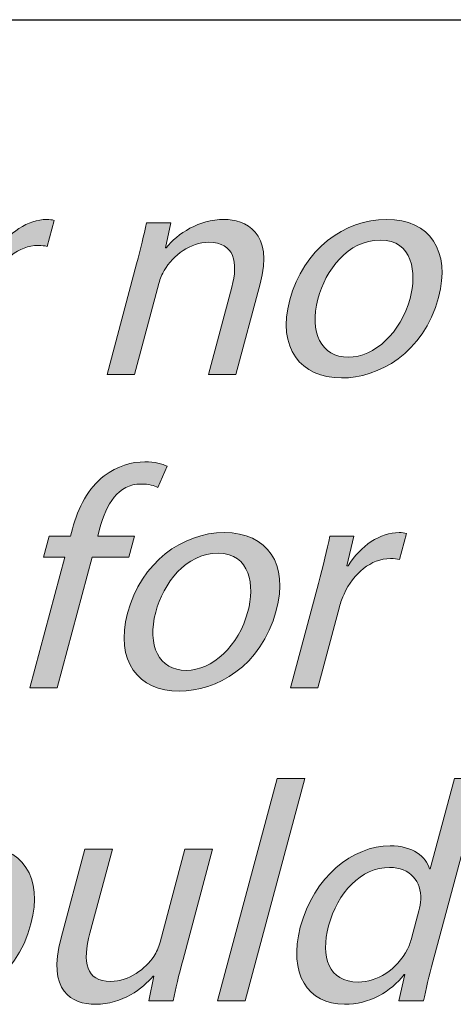
# Model space of a CAD drawing. Units: millimetres. Extents: x 2 to 295, y 2 to 207.
# Drawn here: x 261 to 265, y 22 to 30 of the extents above; entities that cross this region are included whole.
import ezdxf

# ---------------------------------------------------------------- set-up
doc = ezdxf.new("R2010")
doc.units = ezdxf.units.MM
doc.header["$MEASUREMENT"] = 0
doc.layers.add('Livello 1', color=7, linetype='Continuous', lineweight=0)

# ---------------------------------------------------------------- blocks, each defined once
blk = doc.blocks.new('Block_33')
at = {"layer": 'Livello 1', "true_color": 0x000000, "transparency": 33554687}
h = blk.add_hatch(color=18, dxfattribs=at)
h.dxf.hatch_style = 2
edge = h.paths.add_edge_path()
edge.add_spline(control_points=[(260.3479, 28.2422), (260.391, 28.4034), (260.4251, 28.5419), (260.4506, 28.6687), (260.4506, 28.6687), (260.6676, 28.6687), (260.6676, 28.6687), (260.6676, 28.6687), (260.6042, 28.4003), (260.6042, 28.4003), (260.6042, 28.4003), (260.616, 28.4003), (260.616, 28.4003), (260.7269, 28.584), (260.9074, 28.7001), (261.0742, 28.7001), (261.1024, 28.7001), (261.121, 28.697), (261.142, 28.6911), (261.142, 28.6911), (261.079, 28.4568), (261.079, 28.4568), (261.0556, 28.4627), (261.0308, 28.4658), (260.997, 28.4658), (260.822, 28.4658), (260.6625, 28.3328), (260.5788, 28.1464), (260.5639, 28.1127), (260.5477, 28.073), (260.5364, 28.0307), (260.5364, 28.0307), (260.341, 27.3024), (260.341, 27.3024), (260.341, 27.3024), (260.0958, 27.3024), (260.0958, 27.3024), (260.0958, 27.3024), (260.3479, 28.2422), (260.3479, 28.2422)], knot_values=[0, 0, 0, 0, 1, 1, 1, 2, 2, 2, 3, 3, 3, 4, 4, 4, 5, 5, 5, 6, 6, 6, 7, 7, 7, 8, 8, 8, 9, 9, 9, 10, 10, 10, 11, 11, 11, 12, 12, 12, 13, 13, 13, 13], degree=3, periodic=0)
h = blk.add_hatch(color=18, dxfattribs=at)
h.dxf.hatch_style = 2
edge = h.paths.add_edge_path()
edge.add_spline(control_points=[(261.8841, 28.299), (261.9217, 28.44), (261.9499, 28.5557), (261.9716, 28.6687), (261.9716, 28.6687), (262.1917, 28.6687), (262.1917, 28.6687), (262.1917, 28.6687), (262.1456, 28.4431), (262.1456, 28.4431), (262.1456, 28.4431), (262.1511, 28.4431), (262.1511, 28.4431), (262.2534, 28.5729), (262.4453, 28.7001), (262.6713, 28.7001), (262.8601, 28.7001), (263.1233, 28.5867), (262.9976, 28.1182), (262.9976, 28.1182), (262.7788, 27.3024), (262.7788, 27.3024), (262.7788, 27.3024), (262.5307, 27.3024), (262.5307, 27.3024), (262.5307, 27.3024), (262.7416, 28.0899), (262.7416, 28.0899), (262.8008, 28.3101), (262.7681, 28.4937), (262.5338, 28.4937), (262.3705, 28.4937), (262.2124, 28.3783), (262.1332, 28.2398), (262.1135, 28.2084), (262.0963, 28.1661), (262.085, 28.124), (262.085, 28.124), (261.8652, 27.3024), (261.8652, 27.3024), (261.8652, 27.3024), (261.6171, 27.3024), (261.6171, 27.3024), (261.6171, 27.3024), (261.8841, 28.299), (261.8841, 28.299)], knot_values=[0, 0, 0, 0, 1, 1, 1, 2, 2, 2, 3, 3, 3, 4, 4, 4, 5, 5, 5, 6, 6, 6, 7, 7, 7, 8, 8, 8, 9, 9, 9, 10, 10, 10, 11, 11, 11, 12, 12, 12, 13, 13, 13, 14, 14, 14, 15, 15, 15, 15], degree=3, periodic=0)
h = blk.add_hatch(color=18, dxfattribs=at)
h.dxf.hatch_style = 2
edge = h.paths.add_edge_path()
edge.add_spline(control_points=[(263.5174, 27.9828), (263.4371, 27.6834), (263.5484, 27.4578), (263.791, 27.4578), (264.028, 27.4578), (264.2657, 27.6807), (264.348, 27.9883), (264.41, 28.2198), (264.3732, 28.5137), (264.0797, 28.5137), (263.7861, 28.5137), (263.587, 28.2422), (263.5174, 27.9828)], knot_values=[0, 0, 0, 0, 1, 1, 1, 2, 2, 2, 3, 3, 3, 4, 4, 4, 4], degree=3, periodic=0)
edge = h.paths.add_edge_path()
edge.add_spline(control_points=[(264.6043, 27.9969), (264.469, 27.4912), (264.0604, 27.2714), (263.7303, 27.2714), (263.3603, 27.2714), (263.1481, 27.5422), (263.2639, 27.9742), (263.3865, 28.4317), (263.7572, 28.7001), (264.1355, 28.7001), (264.5275, 28.7001), (264.7163, 28.4148), (264.6043, 27.9969)], knot_values=[0, 0, 0, 0, 1, 1, 1, 2, 2, 2, 3, 3, 3, 4, 4, 4, 4], degree=3, periodic=0)
at = {"layer": 'Livello 1'}
for points, knots in [([(260.3479, 28.2422), (260.391, 28.4034), (260.4251, 28.5419), (260.4506, 28.6687), (260.4506, 28.6687), (260.6676, 28.6687), (260.6676, 28.6687), (260.6676, 28.6687), (260.6042, 28.4003), (260.6042, 28.4003), (260.6042, 28.4003), (260.616, 28.4003), (260.616, 28.4003), (260.7269, 28.584), (260.9074, 28.7001), (261.0742, 28.7001), (261.1024, 28.7001), (261.121, 28.697), (261.142, 28.6911), (261.142, 28.6911), (261.079, 28.4568), (261.079, 28.4568), (261.0556, 28.4627), (261.0308, 28.4658), (260.997, 28.4658), (260.822, 28.4658), (260.6625, 28.3328), (260.5788, 28.1464), (260.5639, 28.1127), (260.5477, 28.073), (260.5364, 28.0307), (260.5364, 28.0307), (260.341, 27.3024), (260.341, 27.3024), (260.341, 27.3024), (260.0958, 27.3024), (260.0958, 27.3024), (260.0958, 27.3024), (260.3479, 28.2422), (260.3479, 28.2422)], [0, 0, 0, 0, 1, 1, 1, 2, 2, 2, 3, 3, 3, 4, 4, 4, 5, 5, 5, 6, 6, 6, 7, 7, 7, 8, 8, 8, 9, 9, 9, 10, 10, 10, 11, 11, 11, 12, 12, 12, 13, 13, 13, 13]), ([(261.8841, 28.299), (261.9217, 28.44), (261.9499, 28.5557), (261.9716, 28.6687), (261.9716, 28.6687), (262.1917, 28.6687), (262.1917, 28.6687), (262.1917, 28.6687), (262.1456, 28.4431), (262.1456, 28.4431), (262.1456, 28.4431), (262.1511, 28.4431), (262.1511, 28.4431), (262.2534, 28.5729), (262.4453, 28.7001), (262.6713, 28.7001), (262.8601, 28.7001), (263.1233, 28.5867), (262.9976, 28.1182), (262.9976, 28.1182), (262.7788, 27.3024), (262.7788, 27.3024), (262.7788, 27.3024), (262.5307, 27.3024), (262.5307, 27.3024), (262.5307, 27.3024), (262.7416, 28.0899), (262.7416, 28.0899), (262.8008, 28.3101), (262.7681, 28.4937), (262.5338, 28.4937), (262.3705, 28.4937), (262.2124, 28.3783), (262.1332, 28.2398), (262.1135, 28.2084), (262.0963, 28.1661), (262.085, 28.124), (262.085, 28.124), (261.8652, 27.3024), (261.8652, 27.3024), (261.8652, 27.3024), (261.6171, 27.3024), (261.6171, 27.3024), (261.6171, 27.3024), (261.8841, 28.299), (261.8841, 28.299)], [0, 0, 0, 0, 1, 1, 1, 2, 2, 2, 3, 3, 3, 4, 4, 4, 5, 5, 5, 6, 6, 6, 7, 7, 7, 8, 8, 8, 9, 9, 9, 10, 10, 10, 11, 11, 11, 12, 12, 12, 13, 13, 13, 14, 14, 14, 15, 15, 15, 15]), ([(264.6043, 27.9969), (264.469, 27.4912), (264.0604, 27.2714), (263.7303, 27.2714), (263.3603, 27.2714), (263.1481, 27.5422), (263.2639, 27.9742), (263.3865, 28.4317), (263.7572, 28.7001), (264.1355, 28.7001), (264.5275, 28.7001), (264.7163, 28.4148), (264.6043, 27.9969)], [0, 0, 0, 0, 1, 1, 1, 2, 2, 2, 3, 3, 3, 4, 4, 4, 4]), ([(263.5174, 27.9828), (263.4371, 27.6834), (263.5484, 27.4578), (263.791, 27.4578), (264.028, 27.4578), (264.2657, 27.6807), (264.348, 27.9883), (264.41, 28.2198), (264.3732, 28.5137), (264.0797, 28.5137), (263.7861, 28.5137), (263.587, 28.2422), (263.5174, 27.9828)], [0, 0, 0, 0, 1, 1, 1, 2, 2, 2, 3, 3, 3, 4, 4, 4, 4])]:
    blk.add_open_spline(points, degree=3, knots=knots, dxfattribs=at)
blk = doc.blocks.new('Block_32')
at = {"layer": 'Livello 1'}
blk.add_blockref('Block_33', (0, 0), dxfattribs=at)
blk = doc.blocks.new('Block_35')
at = {"layer": 'Livello 1', "true_color": 0x000000, "transparency": 33554687}
h = blk.add_hatch(color=18, dxfattribs=at)
h.dxf.hatch_style = 2
edge = h.paths.add_edge_path()
edge.add_spline(control_points=[(260.9226, 24.4802), (260.9226, 24.4802), (261.2378, 25.6573), (261.2378, 25.6573), (261.2378, 25.6573), (261.0463, 25.6573), (261.0463, 25.6573), (261.0463, 25.6573), (261.0969, 25.8465), (261.0969, 25.8465), (261.0969, 25.8465), (261.2884, 25.8465), (261.2884, 25.8465), (261.2884, 25.8465), (261.306, 25.9116), (261.306, 25.9116), (261.3573, 26.1035), (261.4466, 26.2785), (261.592, 26.3884), (261.7091, 26.479), (261.8431, 26.5155), (261.9589, 26.5155), (262.0464, 26.5155), (262.117, 26.4959), (262.1597, 26.4759), (262.1597, 26.4759), (262.0746, 26.2844), (262.0746, 26.2844), (262.0422, 26.3009), (261.9954, 26.3154), (261.9248, 26.3154), (261.7132, 26.3154), (261.6099, 26.129), (261.5537, 25.9199), (261.5537, 25.9199), (261.5341, 25.8465), (261.5341, 25.8465), (261.5341, 25.8465), (261.8641, 25.8465), (261.8641, 25.8465), (261.8641, 25.8465), (261.8135, 25.6573), (261.8135, 25.6573), (261.8135, 25.6573), (261.4834, 25.6573), (261.4834, 25.6573), (261.4834, 25.6573), (261.1679, 24.4802), (261.1679, 24.4802), (261.1679, 24.4802), (260.9226, 24.4802), (260.9226, 24.4802)], knot_values=[0, 0, 0, 0, 1, 1, 1, 2, 2, 2, 3, 3, 3, 4, 4, 4, 5, 5, 5, 6, 6, 6, 7, 7, 7, 8, 8, 8, 9, 9, 9, 10, 10, 10, 11, 11, 11, 12, 12, 12, 13, 13, 13, 14, 14, 14, 15, 15, 15, 16, 16, 16, 17, 17, 17, 17], degree=3, periodic=0)
h = blk.add_hatch(color=18, dxfattribs=at)
h.dxf.hatch_style = 2
edge = h.paths.add_edge_path()
edge.add_spline(control_points=[(262.056, 25.1606), (261.9757, 24.8612), (262.087, 24.6355), (262.3296, 24.6355), (262.5666, 24.6355), (262.8043, 24.8584), (262.8866, 25.1661), (262.9486, 25.3976), (262.9118, 25.6915), (262.6183, 25.6915), (262.3247, 25.6915), (262.1256, 25.42), (262.056, 25.1606)], knot_values=[0, 0, 0, 0, 1, 1, 1, 2, 2, 2, 3, 3, 3, 4, 4, 4, 4], degree=3, periodic=0)
edge = h.paths.add_edge_path()
edge.add_spline(control_points=[(263.1426, 25.1747), (263.0075, 24.669), (262.5986, 24.4492), (262.2686, 24.4492), (261.8989, 24.4492), (261.6867, 24.7199), (261.8025, 25.152), (261.9251, 25.6095), (262.2958, 25.8778), (262.6741, 25.8778), (263.0661, 25.8778), (263.2549, 25.5926), (263.1426, 25.1747)], knot_values=[0, 0, 0, 0, 1, 1, 1, 2, 2, 2, 3, 3, 3, 4, 4, 4, 4], degree=3, periodic=0)
h = blk.add_hatch(color=18, dxfattribs=at)
h.dxf.hatch_style = 2
edge = h.paths.add_edge_path()
edge.add_spline(control_points=[(263.5222, 25.42), (263.5653, 25.5812), (263.5994, 25.7197), (263.6249, 25.8465), (263.6249, 25.8465), (263.8419, 25.8465), (263.8419, 25.8465), (263.8419, 25.8465), (263.7786, 25.5781), (263.7786, 25.5781), (263.7786, 25.5781), (263.7903, 25.5781), (263.7903, 25.5781), (263.9012, 25.7617), (264.0817, 25.8778), (264.2485, 25.8778), (264.2767, 25.8778), (264.2953, 25.8747), (264.3167, 25.8689), (264.3167, 25.8689), (264.254, 25.6346), (264.254, 25.6346), (264.2299, 25.6405), (264.2051, 25.6436), (264.1713, 25.6436), (263.9963, 25.6436), (263.8368, 25.5106), (263.7531, 25.3242), (263.7383, 25.2904), (263.7221, 25.2508), (263.7107, 25.2085), (263.7107, 25.2085), (263.5154, 24.4802), (263.5154, 24.4802), (263.5154, 24.4802), (263.2701, 24.4802), (263.2701, 24.4802), (263.2701, 24.4802), (263.5222, 25.42), (263.5222, 25.42)], knot_values=[0, 0, 0, 0, 1, 1, 1, 2, 2, 2, 3, 3, 3, 4, 4, 4, 5, 5, 5, 6, 6, 6, 7, 7, 7, 8, 8, 8, 9, 9, 9, 10, 10, 10, 11, 11, 11, 12, 12, 12, 13, 13, 13, 13], degree=3, periodic=0)
at = {"layer": 'Livello 1'}
for points, knots in [([(260.9226, 24.4802), (260.9226, 24.4802), (261.2378, 25.6573), (261.2378, 25.6573), (261.2378, 25.6573), (261.0463, 25.6573), (261.0463, 25.6573), (261.0463, 25.6573), (261.0969, 25.8465), (261.0969, 25.8465), (261.0969, 25.8465), (261.2884, 25.8465), (261.2884, 25.8465), (261.2884, 25.8465), (261.306, 25.9116), (261.306, 25.9116), (261.3573, 26.1035), (261.4466, 26.2785), (261.592, 26.3884), (261.7091, 26.479), (261.8431, 26.5155), (261.9589, 26.5155), (262.0464, 26.5155), (262.117, 26.4959), (262.1597, 26.4759), (262.1597, 26.4759), (262.0746, 26.2844), (262.0746, 26.2844), (262.0422, 26.3009), (261.9954, 26.3154), (261.9248, 26.3154), (261.7132, 26.3154), (261.6099, 26.129), (261.5537, 25.9199), (261.5537, 25.9199), (261.5341, 25.8465), (261.5341, 25.8465), (261.5341, 25.8465), (261.8641, 25.8465), (261.8641, 25.8465), (261.8641, 25.8465), (261.8135, 25.6573), (261.8135, 25.6573), (261.8135, 25.6573), (261.4834, 25.6573), (261.4834, 25.6573), (261.4834, 25.6573), (261.1679, 24.4802), (261.1679, 24.4802), (261.1679, 24.4802), (260.9226, 24.4802), (260.9226, 24.4802)], [0, 0, 0, 0, 1, 1, 1, 2, 2, 2, 3, 3, 3, 4, 4, 4, 5, 5, 5, 6, 6, 6, 7, 7, 7, 8, 8, 8, 9, 9, 9, 10, 10, 10, 11, 11, 11, 12, 12, 12, 13, 13, 13, 14, 14, 14, 15, 15, 15, 16, 16, 16, 17, 17, 17, 17]), ([(263.1426, 25.1747), (263.0075, 24.669), (262.5986, 24.4492), (262.2686, 24.4492), (261.8989, 24.4492), (261.6867, 24.7199), (261.8025, 25.152), (261.9251, 25.6095), (262.2958, 25.8778), (262.6741, 25.8778), (263.0661, 25.8778), (263.2549, 25.5926), (263.1426, 25.1747)], [0, 0, 0, 0, 1, 1, 1, 2, 2, 2, 3, 3, 3, 4, 4, 4, 4]), ([(263.5222, 25.42), (263.5653, 25.5812), (263.5994, 25.7197), (263.6249, 25.8465), (263.6249, 25.8465), (263.8419, 25.8465), (263.8419, 25.8465), (263.8419, 25.8465), (263.7786, 25.5781), (263.7786, 25.5781), (263.7786, 25.5781), (263.7903, 25.5781), (263.7903, 25.5781), (263.9012, 25.7617), (264.0817, 25.8778), (264.2485, 25.8778), (264.2767, 25.8778), (264.2953, 25.8747), (264.3167, 25.8689), (264.3167, 25.8689), (264.254, 25.6346), (264.254, 25.6346), (264.2299, 25.6405), (264.2051, 25.6436), (264.1713, 25.6436), (263.9963, 25.6436), (263.8368, 25.5106), (263.7531, 25.3242), (263.7383, 25.2904), (263.7221, 25.2508), (263.7107, 25.2085), (263.7107, 25.2085), (263.5154, 24.4802), (263.5154, 24.4802), (263.5154, 24.4802), (263.2701, 24.4802), (263.2701, 24.4802), (263.2701, 24.4802), (263.5222, 25.42), (263.5222, 25.42)], [0, 0, 0, 0, 1, 1, 1, 2, 2, 2, 3, 3, 3, 4, 4, 4, 5, 5, 5, 6, 6, 6, 7, 7, 7, 8, 8, 8, 9, 9, 9, 10, 10, 10, 11, 11, 11, 12, 12, 12, 13, 13, 13, 13]), ([(262.056, 25.1606), (261.9757, 24.8612), (262.087, 24.6355), (262.3296, 24.6355), (262.5666, 24.6355), (262.8043, 24.8584), (262.8866, 25.1661), (262.9486, 25.3976), (262.9118, 25.6915), (262.6183, 25.6915), (262.3247, 25.6915), (262.1256, 25.42), (262.056, 25.1606)], [0, 0, 0, 0, 1, 1, 1, 2, 2, 2, 3, 3, 3, 4, 4, 4, 4])]:
    blk.add_open_spline(points, degree=3, knots=knots, dxfattribs=at)
blk = doc.blocks.new('Block_34')
at = {"layer": 'Livello 1'}
blk.add_blockref('Block_35', (0, 0), dxfattribs=at)
blk = doc.blocks.new('Block_37')
at = {"layer": 'Livello 1', "true_color": 0x000000, "transparency": 33554687}
h = blk.add_hatch(color=18, dxfattribs=at)
h.dxf.hatch_style = 2
edge = h.paths.add_edge_path()
edge.add_spline(control_points=[(263.1516, 23.6623), (263.1516, 23.6623), (263.3996, 23.6623), (263.3996, 23.6623), (263.3996, 23.6623), (262.8622, 21.6579), (262.8622, 21.6579), (262.8622, 21.6579), (262.6141, 21.6579), (262.6141, 21.6579), (262.6141, 21.6579), (263.1516, 23.6623), (263.1516, 23.6623)], knot_values=[0, 0, 0, 0, 1, 1, 1, 2, 2, 2, 3, 3, 3, 4, 4, 4, 4], degree=3, periodic=0)
h = blk.add_hatch(color=18, dxfattribs=at)
h.dxf.hatch_style = 2
edge = h.paths.add_edge_path()
edge.add_spline(control_points=[(264.4283, 22.4682), (264.4366, 22.4992), (264.4448, 22.5416), (264.4448, 22.5726), (264.4504, 22.7307), (264.3498, 22.8603), (264.1637, 22.8603), (263.9071, 22.8603), (263.6942, 22.635), (263.6132, 22.3328), (263.5391, 22.0558), (263.6132, 21.8271), (263.8812, 21.8271), (264.0476, 21.8271), (264.2295, 21.9373), (264.3246, 22.1237), (264.3418, 22.1575), (264.3539, 22.1916), (264.3646, 22.2309), (264.3646, 22.2309), (264.4283, 22.4682), (264.4283, 22.4682)], knot_values=[0, 0, 0, 0, 1, 1, 1, 2, 2, 2, 3, 3, 3, 4, 4, 4, 5, 5, 5, 6, 6, 6, 7, 7, 7, 7], degree=3, periodic=0)
edge = h.paths.add_edge_path()
edge.add_spline(control_points=[(264.9961, 23.6623), (264.9961, 23.6623), (264.5537, 22.0107), (264.5537, 22.0107), (264.5213, 21.8894), (264.4869, 21.751), (264.4703, 21.6579), (264.4703, 21.6579), (264.2474, 21.6579), (264.2474, 21.6579), (264.2474, 21.6579), (264.2998, 21.895), (264.2998, 21.895), (264.2998, 21.895), (264.2943, 21.895), (264.2943, 21.895), (264.1772, 21.7427), (263.9798, 21.6269), (263.7569, 21.6269), (263.4268, 21.6269), (263.248, 21.9063), (263.3589, 22.3215), (263.4781, 22.7759), (263.8351, 23.0556), (264.1679, 23.0556), (264.3766, 23.0556), (264.491, 22.9567), (264.5237, 22.8465), (264.5237, 22.8465), (264.5296, 22.8465), (264.5296, 22.8465), (264.5296, 22.8465), (264.748, 23.6623), (264.748, 23.6623), (264.748, 23.6623), (264.9961, 23.6623), (264.9961, 23.6623)], knot_values=[0, 0, 0, 0, 1, 1, 1, 2, 2, 2, 3, 3, 3, 4, 4, 4, 5, 5, 5, 6, 6, 6, 7, 7, 7, 8, 8, 8, 9, 9, 9, 10, 10, 10, 11, 11, 11, 12, 12, 12, 12], degree=3, periodic=0)
h = blk.add_hatch(color=18, dxfattribs=at)
h.dxf.hatch_style = 2
edge = h.paths.add_edge_path()
edge.add_spline(control_points=[(259.8456, 22.3383), (259.7654, 22.039), (259.8766, 21.8133), (260.1192, 21.8133), (260.3562, 21.8133), (260.5939, 22.0362), (260.6763, 22.3439), (260.7383, 22.5754), (260.7014, 22.8692), (260.4079, 22.8692), (260.1144, 22.8692), (259.9152, 22.5978), (259.8456, 22.3383)], knot_values=[0, 0, 0, 0, 1, 1, 1, 2, 2, 2, 3, 3, 3, 4, 4, 4, 4], degree=3, periodic=0)
edge = h.paths.add_edge_path()
edge.add_spline(control_points=[(260.9322, 22.3525), (260.7972, 21.8467), (260.3882, 21.6269), (260.0582, 21.6269), (259.6885, 21.6269), (259.4763, 21.8977), (259.5921, 22.3297), (259.7147, 22.7872), (260.0854, 23.0556), (260.4637, 23.0556), (260.8557, 23.0556), (261.0445, 22.7704), (260.9322, 22.3525)], knot_values=[0, 0, 0, 0, 1, 1, 1, 2, 2, 2, 3, 3, 3, 4, 4, 4, 4], degree=3, periodic=0)
h = blk.add_hatch(color=18, dxfattribs=at)
h.dxf.hatch_style = 2
edge = h.paths.add_edge_path()
edge.add_spline(control_points=[(262.302, 22.0304), (262.2641, 21.8894), (262.2338, 21.7651), (262.2131, 21.6579), (262.2131, 21.6579), (261.9933, 21.6579), (261.9933, 21.6579), (261.9933, 21.6579), (262.0391, 21.8808), (262.0391, 21.8808), (262.0391, 21.8808), (262.0333, 21.8808), (262.0333, 21.8808), (261.9389, 21.7706), (261.7566, 21.6269), (261.5138, 21.6269), (261.2995, 21.6269), (261.0748, 21.7454), (261.2034, 22.2253), (261.2034, 22.2253), (261.4173, 23.0243), (261.4173, 23.0243), (261.4173, 23.0243), (261.6657, 23.0243), (261.6657, 23.0243), (261.6657, 23.0243), (261.4631, 22.2677), (261.4631, 22.2677), (261.3935, 22.008), (261.4256, 21.8329), (261.6509, 21.8329), (261.8176, 21.8329), (261.9644, 21.9487), (262.0388, 22.0589), (262.0629, 22.0955), (262.0832, 22.1406), (262.0953, 22.1861), (262.0953, 22.1861), (262.3199, 23.0243), (262.3199, 23.0243), (262.3199, 23.0243), (262.5683, 23.0243), (262.5683, 23.0243), (262.5683, 23.0243), (262.302, 22.0304), (262.302, 22.0304)], knot_values=[0, 0, 0, 0, 1, 1, 1, 2, 2, 2, 3, 3, 3, 4, 4, 4, 5, 5, 5, 6, 6, 6, 7, 7, 7, 8, 8, 8, 9, 9, 9, 10, 10, 10, 11, 11, 11, 12, 12, 12, 13, 13, 13, 14, 14, 14, 15, 15, 15, 15], degree=3, periodic=0)
at = {"layer": 'Livello 1'}
for points, knots in [([(263.1516, 23.6623), (263.1516, 23.6623), (263.3996, 23.6623), (263.3996, 23.6623), (263.3996, 23.6623), (262.8622, 21.6579), (262.8622, 21.6579), (262.8622, 21.6579), (262.6141, 21.6579), (262.6141, 21.6579), (262.6141, 21.6579), (263.1516, 23.6623), (263.1516, 23.6623)], [0, 0, 0, 0, 1, 1, 1, 2, 2, 2, 3, 3, 3, 4, 4, 4, 4]), ([(264.9961, 23.6623), (264.9961, 23.6623), (264.5537, 22.0107), (264.5537, 22.0107), (264.5213, 21.8894), (264.4869, 21.751), (264.4703, 21.6579), (264.4703, 21.6579), (264.2474, 21.6579), (264.2474, 21.6579), (264.2474, 21.6579), (264.2998, 21.895), (264.2998, 21.895), (264.2998, 21.895), (264.2943, 21.895), (264.2943, 21.895), (264.1772, 21.7427), (263.9798, 21.6269), (263.7569, 21.6269), (263.4268, 21.6269), (263.248, 21.9063), (263.3589, 22.3215), (263.4781, 22.7759), (263.8351, 23.0556), (264.1679, 23.0556), (264.3766, 23.0556), (264.491, 22.9567), (264.5237, 22.8465), (264.5237, 22.8465), (264.5296, 22.8465), (264.5296, 22.8465), (264.5296, 22.8465), (264.748, 23.6623), (264.748, 23.6623), (264.748, 23.6623), (264.9961, 23.6623), (264.9961, 23.6623)], [0, 0, 0, 0, 1, 1, 1, 2, 2, 2, 3, 3, 3, 4, 4, 4, 5, 5, 5, 6, 6, 6, 7, 7, 7, 8, 8, 8, 9, 9, 9, 10, 10, 10, 11, 11, 11, 12, 12, 12, 12]), ([(260.9322, 22.3525), (260.7972, 21.8467), (260.3882, 21.6269), (260.0582, 21.6269), (259.6885, 21.6269), (259.4763, 21.8977), (259.5921, 22.3297), (259.7147, 22.7872), (260.0854, 23.0556), (260.4637, 23.0556), (260.8557, 23.0556), (261.0445, 22.7704), (260.9322, 22.3525)], [0, 0, 0, 0, 1, 1, 1, 2, 2, 2, 3, 3, 3, 4, 4, 4, 4]), ([(262.302, 22.0304), (262.2641, 21.8894), (262.2338, 21.7651), (262.2131, 21.6579), (262.2131, 21.6579), (261.9933, 21.6579), (261.9933, 21.6579), (261.9933, 21.6579), (262.0391, 21.8808), (262.0391, 21.8808), (262.0391, 21.8808), (262.0333, 21.8808), (262.0333, 21.8808), (261.9389, 21.7706), (261.7566, 21.6269), (261.5138, 21.6269), (261.2995, 21.6269), (261.0748, 21.7454), (261.2034, 22.2253), (261.2034, 22.2253), (261.4173, 23.0243), (261.4173, 23.0243), (261.4173, 23.0243), (261.6657, 23.0243), (261.6657, 23.0243), (261.6657, 23.0243), (261.4631, 22.2677), (261.4631, 22.2677), (261.3935, 22.008), (261.4256, 21.8329), (261.6509, 21.8329), (261.8176, 21.8329), (261.9644, 21.9487), (262.0388, 22.0589), (262.0629, 22.0955), (262.0832, 22.1406), (262.0953, 22.1861), (262.0953, 22.1861), (262.3199, 23.0243), (262.3199, 23.0243), (262.3199, 23.0243), (262.5683, 23.0243), (262.5683, 23.0243), (262.5683, 23.0243), (262.302, 22.0304), (262.302, 22.0304)], [0, 0, 0, 0, 1, 1, 1, 2, 2, 2, 3, 3, 3, 4, 4, 4, 5, 5, 5, 6, 6, 6, 7, 7, 7, 8, 8, 8, 9, 9, 9, 10, 10, 10, 11, 11, 11, 12, 12, 12, 13, 13, 13, 14, 14, 14, 15, 15, 15, 15]), ([(264.4283, 22.4682), (264.4366, 22.4992), (264.4448, 22.5416), (264.4448, 22.5726), (264.4504, 22.7307), (264.3498, 22.8603), (264.1637, 22.8603), (263.9071, 22.8603), (263.6942, 22.635), (263.6132, 22.3328), (263.5391, 22.0558), (263.6132, 21.8271), (263.8812, 21.8271), (264.0476, 21.8271), (264.2295, 21.9373), (264.3246, 22.1237), (264.3418, 22.1575), (264.3539, 22.1916), (264.3646, 22.2309), (264.3646, 22.2309), (264.4283, 22.4682), (264.4283, 22.4682)], [0, 0, 0, 0, 1, 1, 1, 2, 2, 2, 3, 3, 3, 4, 4, 4, 5, 5, 5, 6, 6, 6, 7, 7, 7, 7])]:
    blk.add_open_spline(points, degree=3, knots=knots, dxfattribs=at)
blk = doc.blocks.new('Block_36')
at = {"layer": 'Livello 1'}
blk.add_blockref('Block_37', (0, 0), dxfattribs=at)

msp = doc.modelspace()

# ---------------------------------------------------------------- linework, layer by layer
at = {"layer": 'Livello 1', "color": 18, "lineweight": 25, "true_color": 0x000000}
msp.add_open_spline([(148.4999, 30.5), (148.4999, 30.5), (292, 30.5), (292, 30.5)], degree=3, dxfattribs=at)

# ---------------------------------------------------------------- block references
at = {"layer": 'Livello 1'}
for name in ['Block_32', 'Block_34', 'Block_36']:
    msp.add_blockref(name, (0, 0), dxfattribs=at)

doc.saveas('drawing.dxf')
